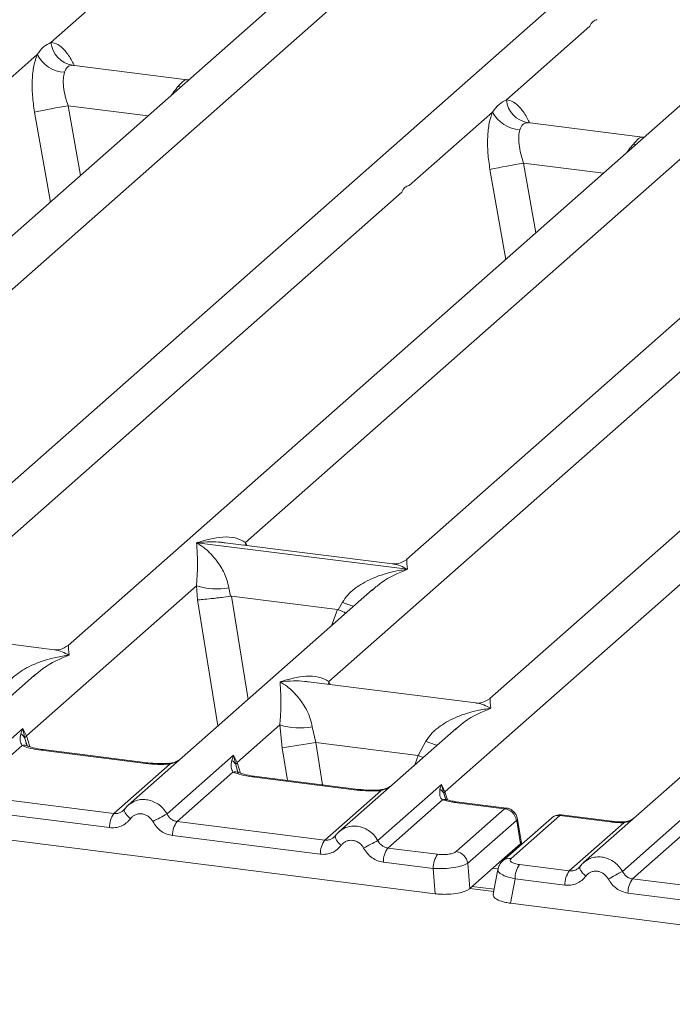
# Model space of a CAD drawing. Units: millimetres. Extents: x 5 to 415, y 5 to 292.
# Drawn here: x 355 to 360, y 110 to 118 of the extents above; entities that cross this region are included whole.
import ezdxf

# ---------------------------------------------------------------- set-up
doc = ezdxf.new("R2010")
doc.units = ezdxf.units.MM

msp = doc.modelspace()

# ---------------------------------------------------------------- linework, layer by layer
at = {"color": 7, "linetype": 'Continuous', "lineweight": 15}
for p, q in [((364.641, 122.2008), (352.7443, 111.7089)), ((351.6466, 112.2697), (362.5321, 121.8698)), ((361.5077, 121.3905), (352.0023, 113.0075)), ((371.5898, 121.3253), (359.6931, 110.8334)), ((365.1157, 120.9359), (355.6103, 112.5529)), ((358.5954, 111.3942), (369.4809, 120.9943)), ((368.4565, 120.515), (358.9511, 112.132)), ((357.0155, 113.368), (364.3794, 119.8623)), ((365.7759, 119.8346), (358.2908, 113.2333)), ((355.4738, 117.3285), (356.1347, 117.9113)), ((359.0818, 116.8739), (359.7427, 117.4567)), ((354.7034, 116.649), (355.3642, 117.2318)), ((356.5529, 117.0328), (355.6399, 117.1478)), ((356.5427, 117.0338), (356.57, 117.0323)), ((356.5443, 117.0326), (356.5469, 117.0305)), ((358.3114, 116.1944), (358.9722, 116.7773)), ((360.1609, 116.5782), (359.248, 116.6933)), ((360.1507, 116.5792), (360.1741, 116.5778)), ((360.1523, 116.578), (360.1549, 116.576)), ((354.3349, 112.6875), (358.2527, 116.1427)), ((357.6757, 112.2666), (361.5935, 115.7218)), ((356.6286, 113.3666), (356.6276, 113.3664)), ((356.6283, 113.367), (356.6286, 113.3666)), ((358.2978, 113.1563), (356.6286, 113.3666)), ((358.1808, 113.1993), (356.8533, 113.3665)), ((358.2978, 113.1563), (358.2987, 113.1565)), ((358.298, 113.156), (358.2978, 113.1563)), ((355.2795, 111.837), (356.6258, 113.0243)), ((358.0224, 112.9966), (356.085, 111.288)), ((356.6258, 113.0243), (356.6349, 112.9143)), ((356.8833, 113.0084), (356.8958, 112.944)), ((358.0239, 112.9947), (358.0144, 112.9868)), ((356.8958, 112.944), (356.9028, 112.944)), ((356.9028, 112.944), (357.7436, 112.8381)), ((357.7436, 112.8381), (357.7504, 112.8363)), ((357.7504, 112.8363), (357.783, 112.8951)), ((355.5002, 112.5189), (354.1728, 112.6861)), ((355.3425, 112.3167), (354.4146, 111.4984)), ((355.344, 112.3148), (355.3345, 112.3069)), ((358.841, 112.098), (357.5136, 112.2652)), ((354.7231, 111.429), (355.2505, 111.8942)), ((355.2505, 111.8942), (355.2359, 111.8535)), ((355.2505, 111.8942), (355.2795, 111.837)), ((355.2674, 111.8169), (355.2505, 111.8942)), ((356.9499, 111.6265), (357.2867, 111.9235)), ((357.2867, 111.9235), (357.3058, 111.7418)), ((357.5442, 111.9077), (357.5716, 111.7847)), ((358.6833, 111.8958), (357.7554, 111.0775)), ((358.6848, 111.8939), (358.6752, 111.886)), ((355.2454, 111.7607), (354.8019, 111.3696)), ((357.5716, 111.7847), (358.3834, 111.6824)), ((358.3834, 111.6824), (358.4439, 111.7943)), ((356.2265, 111.6183), (355.3974, 111.7228)), ((356.2398, 111.6236), (355.4108, 111.728)), ((356.3935, 111.2186), (356.9209, 111.6837)), ((356.9209, 111.6837), (356.9063, 111.6431)), ((356.9209, 111.6837), (356.9499, 111.6265)), ((356.9377, 111.6065), (356.9209, 111.6837)), ((355.9723, 111.2221), (356.4158, 111.6133)), ((356.9158, 111.5503), (356.4723, 111.1592)), ((357.8968, 111.4079), (357.0677, 111.5123)), ((357.9102, 111.4131), (357.0811, 111.5176)), ((358.0639, 111.0081), (358.567, 111.4518)), ((358.567, 111.4518), (358.5556, 111.4147)), ((358.567, 111.4518), (358.5954, 111.3942)), ((358.587, 111.3794), (358.567, 111.4518)), ((352.1657, 111.3871), (358.5187, 110.5867)), ((355.9723, 111.2221), (354.8019, 111.3696)), ((357.6427, 111.0117), (358.0862, 111.4028)), ((358.6005, 111.3414), (358.5953, 111.3562)), ((358.5758, 111.3307), (358.1427, 110.9487)), ((359.068, 111.2603), (358.67, 111.3105)), ((359.0824, 111.2655), (358.6833, 111.3157)), ((355.9373, 111.1101), (354.7669, 111.2576)), ((356.0557, 111.2542), (356.0447, 111.2442)), ((358.6832, 110.9209), (359.068, 111.2603)), ((359.5046, 111.2053), (359.1198, 110.8659)), ((359.9027, 111.1551), (359.5046, 111.2053)), ((359.9161, 111.1604), (359.517, 111.2107)), ((360.0015, 110.764), (360.5289, 111.2291)), ((356.4723, 111.1592), (357.6427, 111.0117)), ((359.1607, 111.1675), (358.7759, 110.8281)), ((359.4384, 111.186), (359.0536, 110.8466)), ((359.1641, 111.1633), (359.1942, 110.9824)), ((359.2018, 110.9876), (359.1701, 111.1783)), ((359.5803, 110.7676), (360.0134, 111.1496)), ((357.6077, 110.8997), (356.4373, 111.0471)), ((357.7261, 111.0438), (357.7151, 111.0337)), ((360.5238, 111.0957), (360.0803, 110.7046)), ((359.1939, 110.9822), (359.0488, 110.8542)), ((359.1942, 110.9824), (359.1939, 110.9822)), ((359.2015, 110.9771), (359.2, 111.0012)), ((358.1427, 110.9487), (358.5373, 110.899)), ((358.5023, 110.7869), (358.1077, 110.8367)), ((358.7759, 110.8281), (358.7922, 110.6278)), ((358.7922, 110.6278), (359.0488, 110.8542)), ((359.5803, 110.7676), (359.1856, 110.8173)), ((359.6638, 110.7997), (359.6527, 110.7896)), ((358.5187, 110.5867), (358.5023, 110.7869)), ((359.0143, 110.7792), (358.9776, 110.5822)), ((358.985, 110.6222), (358.8107, 110.6441)), ((359.1506, 110.7053), (359.1144, 110.5116)), ((359.5453, 110.6555), (359.1506, 110.7053)), ((361.2507, 110.5571), (360.0803, 110.7046)), ((361.2157, 110.4451), (360.0453, 110.5925)), ((359.1144, 110.5116), (365.4675, 109.7112))]:
    msp.add_line(p, q, dxfattribs=at)
at = {"color": 8, "linetype": 'Continuous', "lineweight": 15}
for p, q in [((355.6498, 117.1453), (355.643, 117.1471)), ((356.5017, 116.9756), (356.4801, 116.9786)), ((356.5427, 117.0338), (356.5443, 117.0326)), ((355.61, 116.8267), (355.7071, 116.2748)), ((355.61, 116.8267), (356.2425, 116.747)), ((355.3437, 116.7768), (355.4688, 116.0647)), ((359.2578, 116.6907), (359.251, 116.6926)), ((360.1507, 116.5792), (360.1523, 116.578)), ((360.1097, 116.521), (360.0881, 116.524)), ((359.2181, 116.3721), (359.3151, 115.8202)), ((359.2181, 116.3721), (359.8505, 116.2924)), ((358.9517, 116.3222), (359.0769, 115.6101)), ((357.0155, 113.368), (357.0121, 113.3465)), ((357.0265, 113.3447), (357.0155, 113.368)), ((356.6349, 112.9143), (356.7969, 111.9158)), ((356.9028, 112.944), (357.0355, 112.1262)), ((357.7436, 112.8381), (357.6962, 112.7089)), ((357.6757, 112.2666), (357.6724, 112.2452)), ((357.6864, 112.2434), (357.6757, 112.2666)), ((355.2868, 111.7521), (355.2674, 111.8169)), ((355.3056, 111.7519), (355.2795, 111.837)), ((357.3058, 111.7418), (357.3477, 111.484)), ((357.5716, 111.7847), (357.6261, 111.4489)), ((358.3557, 111.607), (358.3834, 111.6824)), ((356.9572, 111.5417), (356.9377, 111.6065)), ((356.9499, 111.6265), (356.976, 111.5415)), ((358.5953, 111.3562), (358.587, 111.3794)), ((358.6152, 111.3299), (358.5954, 111.3942)), ((359.1946, 110.971), (359.1939, 110.9822)), ((359.0165, 110.7837), (358.9749, 110.789)), ((358.9816, 110.604), (358.7922, 110.6279))]:
    msp.add_line(p, q, dxfattribs=at)
at = {"color": 8, "linetype": 'Continuous', "lineweight": 15, "flags": 128}
for points in [[(355.3974, 111.7228), (355.4044, 111.7272), (355.4108, 111.728)], [(358.4215, 111.665), (358.4171, 111.6671), (358.3834, 111.6824)], [(356.24, 111.6236), (356.2335, 111.6228), (356.2265, 111.6183)], [(356.4158, 111.6133), (356.412, 111.6177), (356.4084, 111.6192), (356.4082, 111.6191)], [(357.0677, 111.5123), (357.0748, 111.5168), (357.0811, 111.5176)], [(357.9104, 111.4131), (357.9039, 111.4123), (357.8968, 111.4079)], [(358.0786, 111.4087), (358.0788, 111.4087), (358.0824, 111.4073), (358.0862, 111.4028)], [(358.6833, 111.3157), (358.677, 111.3149), (358.67, 111.3105)], [(356.103, 111.1806), (356.0896, 111.1928), (356.0779, 111.2051), (356.0683, 111.2172), (356.0611, 111.2287), (356.0566, 111.2391), (356.0549, 111.248), (356.0557, 111.2542)], [(359.9027, 111.1551), (359.9097, 111.1596), (359.9161, 111.1604)], [(360.0111, 111.1557), (360.0122, 111.1542), (360.0134, 111.1496)], [(359.711, 110.7261), (359.6976, 110.7382), (359.6859, 110.7505), (359.6763, 110.7626), (359.6692, 110.7741), (359.6646, 110.7845), (359.663, 110.7935), (359.6638, 110.7997)]]:
    msp.add_lwpolyline(points, dxfattribs=at)
at = {"color": 7, "linetype": 'Continuous', "lineweight": 15, "flags": 128}
for points in [[(356.0557, 111.2542), (356.0561, 111.2553), (356.0602, 111.2606)], [(359.6638, 110.7997), (359.6642, 110.8007), (359.6682, 110.806)]]:
    msp.add_lwpolyline(points, dxfattribs=at)
at = {"color": 7, "linetype": 'Continuous', "lineweight": 15}
for centre, radius, start, end in [((355.6768, 117.3482), 0.2039, 185.56147, 260.46777), ((355.5947, 117.351), 0.2594, 207.33657, 266.83724), ((356.4294, 111.7149), 5.177, 99.10668, 102.10646), ((359.2848, 116.8937), 0.2039, 185.56147, 260.46777), ((359.2027, 116.8964), 0.2594, 207.33657, 266.83724), ((360.0375, 111.2603), 5.177, 99.10668, 102.10646), ((356.7892, 113.5794), 0.5787, 253.59516, 279.3574), ((357.4501, 112.4786), 0.5787, 253.59516, 279.3574), ((355.193, 111.7849), 0.0809, 23.29324, 58.0031), ((355.3165, 111.8009), 0.0516, 135.68638, 161.94663), ((347.1588, 175.4734), 64.5344, 279.046457, 279.28547), ((356.8634, 111.5745), 0.0809, 23.29324, 58.0031), ((356.9868, 111.5905), 0.0516, 135.68638, 161.94663), ((358.5181, 111.3497), 0.0751, 23.35003, 59.99544), ((358.6181, 111.3715), 0.0321, 134.98567, 165.67957), ((356.1222, 111.1138), 0.185, 144.14835, 181.14375), ((359.3059, 105.6386), 6.2943, 117.56172, 118.7261), ((359.0521, 111.1517), 0.1097, 8.23856, 81.63857), ((356.6222, 111.0508), 0.185, 144.14835, 181.14375), ((357.7926, 110.9034), 0.185, 144.14835, 181.14375), ((360.9763, 105.4282), 6.2943, 117.56172, 118.7261), ((358.2926, 110.8404), 0.185, 144.14835, 181.14375), ((358.6873, 110.7906), 0.185, 144.14835, 181.14375), ((358.6673, 110.8124), 0.1097, 8.23856, 81.63857), ((359.3356, 110.709), 0.185, 144.14835, 181.14375), ((359.7302, 110.6592), 0.185, 144.14835, 181.14375), ((362.9139, 105.184), 6.2943, 117.56172, 118.7261), ((360.2302, 110.5962), 0.185, 144.14835, 181.14375)]:
    msp.add_arc(centre, radius, start, end, dxfattribs=at)
at = {"color": 8, "linetype": 'Continuous', "lineweight": 15}
for centre, radius, start, end in [((358.2144, 113.9469), 1.1368, 247.70153, 252.42542), ((355.2627, 111.6968), 0.0663, 66.62549, 105.13458), ((358.8752, 112.8461), 1.1368, 247.70153, 252.42542), ((356.9331, 111.4863), 0.0663, 66.62549, 105.13458), ((358.5936, 111.281), 0.0528, 70.21131, 109.75373), ((359.4926, 111.1233), 0.0829, 81.6871, 130.81569), ((359.1529, 111.1765), 0.0173, 310.21202, 4.44374), ((357.8296, 111.0582), 0.1044, 187.92806, 237.41869), ((359.1078, 110.7839), 0.0829, 81.6851, 130.94457)]:
    msp.add_arc(centre, radius, start, end, dxfattribs=at)
at = {"color": 7, "linetype": 'Continuous', "lineweight": 15}
for points in [[(359.7427, 117.4567), (359.7506, 117.4714), (359.7665, 117.5007), (359.7897, 117.5059), (359.8014, 117.5085)], [(358.2527, 116.1427), (358.2606, 116.1574), (358.2765, 116.1867), (358.2998, 116.1919), (358.3114, 116.1944)]]:
    msp.add_open_spline(points, degree=3, dxfattribs=at)
for points, knots in [([(355.3642, 117.2318), (355.3806, 117.254), (355.4135, 117.2983), (355.4537, 117.3184), (355.4738, 117.3285)], [0, 0, 0, 0, 0.500087, 1, 1, 1, 1]), ([(355.3642, 117.2318), (355.3546, 117.2036), (355.3352, 117.1468), (355.3235, 117.0334), (355.3246, 116.9078), (355.3373, 116.8206), (355.3437, 116.7768)], [0, 0, 0, 0, 0.246528, 0.495345, 0.746648, 1, 1, 1, 1]), ([(355.643, 117.1471), (355.6289, 117.145), (355.6006, 117.1408), (355.5871, 117.1082), (355.5804, 117.0919)], [0, 0, 0, 0, 0.499563, 1, 1, 1, 1]), ([(355.5804, 117.0919), (355.5768, 117.076), (355.5694, 117.0427), (355.5725, 116.9762), (355.5854, 116.9023), (355.6019, 116.8518), (355.61, 116.8267)], [0, 0, 0, 0, 0.23354, 0.486868, 0.744844, 1, 1, 1, 1]), ([(356.4801, 116.9786), (356.4942, 116.994), (356.5225, 117.0247), (356.536, 117.0308), (356.5427, 117.0338)], [0, 0, 0, 0, 0.500437, 1, 1, 1, 1]), ([(358.9722, 116.7773), (358.9887, 116.7994), (359.0215, 116.8437), (359.0617, 116.8638), (359.0818, 116.8739)], [0, 0, 0, 0, 0.499913, 1, 1, 1, 1]), ([(358.9722, 116.7773), (358.9626, 116.749), (358.9432, 116.6923), (358.9315, 116.5789), (358.9326, 116.4532), (358.9453, 116.366), (358.9517, 116.3222)], [0, 0, 0, 0, 0.246528, 0.495345, 0.746648, 1, 1, 1, 1]), ([(359.251, 116.6926), (359.2369, 116.6905), (359.2086, 116.6863), (359.1951, 116.6536), (359.1884, 116.6373)], [0, 0, 0, 0, 0.500437, 1, 1, 1, 1]), ([(359.1884, 116.6373), (359.1848, 116.6214), (359.1775, 116.5881), (359.1805, 116.5216), (359.1934, 116.4477), (359.2099, 116.3972), (359.2181, 116.3721)], [0, 0, 0, 0, 0.23354, 0.486868, 0.744844, 1, 1, 1, 1]), ([(360.0881, 116.524), (360.1022, 116.5394), (360.1305, 116.5701), (360.144, 116.5762), (360.1507, 116.5792)], [0, 0, 0, 0, 0.499563, 1, 1, 1, 1]), ([(356.6283, 113.367), (356.6982, 113.3865), (356.8032, 113.4156), (356.9366, 113.4112), (356.9892, 113.3824), (357.0155, 113.368)], [0, 0, 0, 0, 0.500215, 0.75046, 1, 1, 1, 1]), ([(356.6258, 113.0243), (356.6291, 113.0648), (356.6357, 113.1458), (356.6341, 113.2665), (356.6302, 113.3265), (356.6276, 113.3664)], [0, 0, 0, 0, 0.24954, 0.499785, 1, 1, 1, 1]), ([(356.6276, 113.3664), (356.6465, 113.3545), (356.6812, 113.3326), (356.7311, 113.2885), (356.7741, 113.2415), (356.8109, 113.1908), (356.8423, 113.1363), (356.8684, 113.0772), (356.8786, 113.0302), (356.8833, 113.0084)], [0, 0, 0, 0, 0.185495, 0.341249, 0.499931, 0.633036, 0.749703, 0.884083, 1, 1, 1, 1]), ([(358.2919, 113.2342), (358.2701, 113.2209), (358.2293, 113.1958), (358.1961, 113.1982), (358.1805, 113.1993)], [0, 0, 0, 0, 0.532423, 1, 1, 1, 1]), ([(357.783, 112.8951), (357.7961, 112.9147), (357.8166, 112.9452), (357.853, 112.9804), (357.892, 113.0127), (357.9458, 113.0478), (358.0185, 113.0847), (358.1016, 113.1158), (358.1967, 113.1416), (358.2623, 113.1509), (358.298, 113.156)], [0, 0, 0, 0, 0.115896, 0.180663, 0.250407, 0.367047, 0.500142, 0.658792, 0.814525, 1, 1, 1, 1]), ([(356.6349, 112.9143), (356.6483, 112.915), (356.675, 112.9164), (356.7334, 112.9223), (356.7854, 112.9285), (356.8374, 112.9351), (356.873, 112.9405), (356.8958, 112.944)], [0, 0, 0, 0, 0.249899, 0.499431, 0.648228, 0.775663, 1, 1, 1, 1]), ([(357.7504, 112.8363), (357.7723, 112.8269), (357.795, 112.8171), (357.8091, 112.8092), (357.8096, 112.8089)], [0, 0, 0, 0, 0.961986, 1, 1, 1, 1]), ([(355.6114, 112.5538), (355.5895, 112.5404), (355.5485, 112.5152), (355.5148, 112.5178), (355.4991, 112.519)], [0, 0, 0, 0, 0.533456, 1, 1, 1, 1]), ([(355.1031, 112.2152), (355.1162, 112.2348), (355.1367, 112.2653), (355.1731, 112.3006), (355.2121, 112.3328), (355.2659, 112.368), (355.3386, 112.4048), (355.4217, 112.4359), (355.5168, 112.4618), (355.5824, 112.4711), (355.6181, 112.4761)], [0, 0, 0, 0, 0.115896, 0.180663, 0.250407, 0.367047, 0.500142, 0.658792, 0.814525, 1, 1, 1, 1]), ([(357.2885, 112.2657), (357.3585, 112.2851), (357.4634, 112.3143), (357.5969, 112.3098), (357.6494, 112.281), (357.6757, 112.2666)], [0, 0, 0, 0, 0.500215, 0.75046, 1, 1, 1, 1]), ([(357.2867, 111.9235), (357.29, 111.964), (357.2966, 112.045), (357.295, 112.1658), (357.2911, 112.2257), (357.2885, 112.2657)], [0, 0, 0, 0, 0.24954, 0.499785, 1, 1, 1, 1]), ([(357.2885, 112.2657), (357.3074, 112.2537), (357.342, 112.2318), (357.3919, 112.1877), (357.435, 112.1407), (357.4718, 112.0901), (357.5031, 112.0356), (357.5293, 111.9765), (357.5395, 111.9295), (357.5442, 111.9077)], [0, 0, 0, 0, 0.185495, 0.341249, 0.499931, 0.633036, 0.749703, 0.884083, 1, 1, 1, 1]), ([(358.9521, 112.1329), (358.9304, 112.1196), (358.8895, 112.0945), (358.8563, 112.0969), (358.8408, 112.098)], [0, 0, 0, 0, 0.532423, 1, 1, 1, 1]), ([(358.4439, 111.7943), (358.457, 111.8139), (358.4775, 111.8444), (358.5139, 111.8797), (358.5529, 111.9119), (358.6066, 111.9471), (358.6794, 111.9839), (358.7625, 112.015), (358.8575, 112.0409), (358.9232, 112.0502), (358.9589, 112.0552)], [0, 0, 0, 0, 0.115896, 0.180663, 0.250407, 0.367047, 0.500142, 0.658792, 0.814526, 1, 1, 1, 1]), ([(355.2359, 111.8535), (355.2321, 111.8348), (355.2251, 111.7996), (355.2389, 111.7732), (355.2454, 111.7607)], [0, 0, 0, 0, 0.531219, 1, 1, 1, 1]), ([(355.3974, 111.7228), (355.3678, 111.7273), (355.309, 111.7363), (355.2665, 111.7526), (355.2454, 111.7607)], [0, 0, 0, 0, 0.502589, 1, 1, 1, 1]), ([(355.2881, 111.7581), (355.2881, 111.7574), (355.2879, 111.7558), (355.2797, 111.7719), (355.2746, 111.7818)], [0, 0, 0, 0, 0.386011, 1, 1, 1, 1]), ([(355.4108, 111.728), (355.3823, 111.7326), (355.3323, 111.7406), (355.3021, 111.7525), (355.2891, 111.7575)], [0, 0, 0, 0, 0.571016, 1, 1, 1, 1]), ([(356.4158, 111.6133), (356.3839, 111.6119), (356.3197, 111.609), (356.2576, 111.6152), (356.2265, 111.6183)], [0, 0, 0, 0, 0.497411, 1, 1, 1, 1]), ([(356.4084, 111.6192), (356.3799, 111.6179), (356.3226, 111.6153), (356.2675, 111.6208), (356.2399, 111.6236)], [0, 0, 0, 0, 0.497286, 1, 1, 1, 1]), ([(356.5011, 111.6549), (356.4921, 111.6485), (356.4746, 111.6361), (356.4418, 111.6239), (356.4191, 111.6207), (356.4084, 111.6192)], [0, 0, 0, 0, 0.357881, 0.695417, 1, 1, 1, 1]), ([(356.9063, 111.6431), (356.9025, 111.6244), (356.8954, 111.5892), (356.9093, 111.5627), (356.9158, 111.5503)], [0, 0, 0, 0, 0.531219, 1, 1, 1, 1]), ([(357.0677, 111.5123), (357.0382, 111.5169), (356.9794, 111.5259), (356.9369, 111.5422), (356.9158, 111.5503)], [0, 0, 0, 0, 0.502589, 1, 1, 1, 1]), ([(356.9585, 111.5476), (356.9585, 111.547), (356.9583, 111.5454), (356.9501, 111.5615), (356.945, 111.5714)], [0, 0, 0, 0, 0.386011, 1, 1, 1, 1]), ([(357.0811, 111.5176), (357.0526, 111.5222), (357.0027, 111.5301), (356.9725, 111.542), (356.9595, 111.5471)], [0, 0, 0, 0, 0.571016, 1, 1, 1, 1]), ([(358.1714, 111.4444), (358.1625, 111.438), (358.145, 111.4256), (358.1122, 111.4134), (358.0895, 111.4102), (358.0787, 111.4087)], [0, 0, 0, 0, 0.357881, 0.695417, 1, 1, 1, 1]), ([(358.0862, 111.4028), (358.0542, 111.4014), (357.9901, 111.3986), (357.928, 111.4047), (357.8968, 111.4079)], [0, 0, 0, 0, 0.497411, 1, 1, 1, 1]), ([(358.0787, 111.4087), (358.0503, 111.4074), (357.993, 111.4049), (357.9379, 111.4104), (357.9102, 111.4131)], [0, 0, 0, 0, 0.497286, 1, 1, 1, 1]), ([(358.5556, 111.4147), (358.5537, 111.3977), (358.551, 111.3729), (358.561, 111.3441), (358.5712, 111.3349), (358.5758, 111.3307)], [0, 0, 0, 0, 0.540645, 0.790809, 1, 1, 1, 1]), ([(358.6086, 111.3317), (358.6082, 111.331), (358.6075, 111.3297), (358.5984, 111.3447), (358.5938, 111.3523)], [0, 0, 0, 0, 0.494863, 1, 1, 1, 1]), ([(356.1065, 111.3044), (356.0969, 111.2972), (356.0777, 111.2829), (356.063, 111.2638), (356.0557, 111.2542)], [0, 0, 0, 0, 0.501554, 1, 1, 1, 1]), ([(356.1056, 111.3024), (356.1022, 111.3007), (356.0949, 111.2973), (356.0897, 111.2911), (356.0869, 111.2878)], [0, 0, 0, 0, 0.47155, 1, 1, 1, 1]), ([(358.67, 111.3105), (358.6526, 111.313), (358.6179, 111.318), (358.5898, 111.3265), (358.5758, 111.3307)], [0, 0, 0, 0, 0.501794, 1, 1, 1, 1]), ([(358.6833, 111.3157), (358.6692, 111.3178), (358.6412, 111.3219), (358.6193, 111.3284), (358.6086, 111.3317)], [0, 0, 0, 0, 0.507546, 1, 1, 1, 1]), ([(356.0602, 111.2606), (356.0543, 111.2539), (356.0429, 111.2409), (356.0208, 111.2282), (355.997, 111.221), (355.9805, 111.2218), (355.9723, 111.2221)], [0, 0, 0, 0, 0.262112, 0.503438, 0.754753, 1, 1, 1, 1]), ([(356.2807, 111.1582), (356.2757, 111.1662), (356.2658, 111.1822), (356.2446, 111.2007), (356.2206, 111.2141), (356.1944, 111.2206), (356.168, 111.2207), (356.1429, 111.2136), (356.1201, 111.2006), (356.1087, 111.1873), (356.103, 111.1806)], [0, 0, 0, 0, 0.125464, 0.250456, 0.375129, 0.499995, 0.624525, 0.749534, 0.874363, 1, 1, 1, 1]), ([(356.4723, 111.1592), (356.4642, 111.1608), (356.4479, 111.1642), (356.426, 111.1771), (356.4068, 111.1951), (356.3981, 111.2105), (356.3935, 111.2186)], [0, 0, 0, 0, 0.245232, 0.496562, 0.737869, 1, 1, 1, 1]), ([(359.1701, 111.178), (359.1687, 111.1844), (359.1652, 111.2), (359.1538, 111.2206), (359.1388, 111.2381), (359.1229, 111.2509), (359.1036, 111.2612), (359.0891, 111.2641), (359.0816, 111.2656)], [0, 0, 0, 0, 0.153239, 0.373047, 0.509127, 0.660877, 0.825739, 1, 1, 1, 1]), ([(359.5161, 111.2106), (359.5098, 111.211), (359.4963, 111.2119), (359.4757, 111.2075), (359.4553, 111.1992), (359.444, 111.1903), (359.4384, 111.186)], [0, 0, 0, 0, 0.228095, 0.485619, 0.744431, 1, 1, 1, 1]), ([(356.103, 111.1806), (356.0927, 111.1688), (356.072, 111.1448), (356.0306, 111.121), (355.9848, 111.1076), (355.9529, 111.1093), (355.9373, 111.1101)], [0, 0, 0, 0, 0.246953, 0.500934, 0.754403, 1, 1, 1, 1]), ([(356.4373, 111.0471), (356.4217, 111.0502), (356.3901, 111.0566), (356.3462, 111.0812), (356.3077, 111.1151), (356.2897, 111.144), (356.2807, 111.1582)], [0, 0, 0, 0, 0.2455971, 0.4990663, 0.753047, 1, 1, 1, 1]), ([(359.1641, 111.1633), (359.1639, 111.1641), (359.1635, 111.1657), (359.1627, 111.1673), (359.1617, 111.168), (359.161, 111.1677), (359.1607, 111.1675)], [0, 0, 0, 0, 0.252483, 0.501339, 0.746695, 1, 1, 1, 1]), ([(359.9027, 111.1551), (359.9207, 111.1532), (359.9568, 111.1494), (359.9946, 111.1495), (360.0134, 111.1496)], [0, 0, 0, 0, 0.501778, 1, 1, 1, 1]), ([(360.0111, 111.1557), (359.9949, 111.1556), (359.9623, 111.1555), (359.9315, 111.1588), (359.9161, 111.1604)], [0, 0, 0, 0, 0.498573, 1, 1, 1, 1]), ([(360.0847, 111.1788), (360.0787, 111.1754), (360.0645, 111.1673), (360.0394, 111.1584), (360.0201, 111.1565), (360.0111, 111.1557)], [0, 0, 0, 0, 0.278283, 0.664312, 1, 1, 1, 1]), ([(357.7306, 111.0501), (357.7246, 111.0434), (357.7133, 111.0305), (357.6912, 111.0177), (357.6674, 111.0105), (357.6508, 111.0113), (357.6427, 111.0117)], [0, 0, 0, 0, 0.262112, 0.503438, 0.754753, 1, 1, 1, 1]), ([(357.7769, 111.0939), (357.7673, 111.0868), (357.7481, 111.0724), (357.7334, 111.0533), (357.7261, 111.0438)], [0, 0, 0, 0, 0.501554, 1, 1, 1, 1]), ([(357.7573, 111.0774), (357.7601, 111.0806), (357.7653, 111.0868), (357.7726, 111.0903), (357.776, 111.0919)], [0, 0, 0, 0, 0.528448, 1, 1, 1, 1]), ([(357.7733, 110.9702), (357.7631, 110.9584), (357.7423, 110.9343), (357.701, 110.9106), (357.6552, 110.8972), (357.6233, 110.8988), (357.6077, 110.8997)], [0, 0, 0, 0, 0.246953, 0.500934, 0.754403, 1, 1, 1, 1]), ([(357.7733, 110.9702), (357.7791, 110.9769), (357.7905, 110.9901), (357.8133, 111.0031), (357.8384, 111.0103), (357.8648, 111.0102), (357.8909, 111.0036), (357.915, 110.9903), (357.9362, 110.9718), (357.9461, 110.9558), (357.9511, 110.9478)], [0, 0, 0, 0, 0.125518, 0.250466, 0.375395, 0.500003, 0.624788, 0.749539, 0.874575, 1, 1, 1, 1]), ([(358.1427, 110.9487), (358.1346, 110.9504), (358.1183, 110.9537), (358.0964, 110.9667), (358.0772, 110.9846), (358.0684, 111.0001), (358.0639, 111.0081)], [0, 0, 0, 0, 0.245232, 0.496562, 0.737869, 1, 1, 1, 1]), ([(359.1999, 110.9978), (359.2, 110.9974), (359.2019, 110.9926), (359.1979, 110.9873), (359.1942, 110.9824)], [0, 0, 0, 0, 0.080437, 1, 1, 1, 1]), ([(358.1077, 110.8367), (358.0918, 110.8399), (358.0602, 110.8462), (358.0166, 110.8708), (357.9783, 110.9044), (357.9602, 110.9333), (357.9511, 110.9478)], [0, 0, 0, 0, 0.249392, 0.499066, 0.749237, 1, 1, 1, 1]), ([(358.5373, 110.899), (358.5513, 110.8978), (358.5727, 110.8959), (358.6024, 110.8972), (358.6243, 110.8996), (358.6443, 110.9035), (358.6668, 110.91), (358.6768, 110.9166), (358.6832, 110.9209)], [0, 0, 0, 0, 0.2403446, 0.3700732, 0.4999999, 0.6295096, 0.7596554, 1, 1, 1, 1]), ([(358.5023, 110.7869), (358.5302, 110.7862), (358.5845, 110.7848), (358.6663, 110.7931), (358.7364, 110.8077), (358.7625, 110.8212), (358.7759, 110.8281)], [0, 0, 0, 0, 0.256771, 0.5, 0.743235, 1, 1, 1, 1]), ([(359.0536, 110.8466), (359.0436, 110.836), (359.0235, 110.8149), (359.0172, 110.7894), (359.014, 110.7767)], [0, 0, 0, 0, 0.49945, 1, 1, 1, 1]), ([(359.0488, 110.8542), (359.0552, 110.8597), (359.0615, 110.8652), (359.067, 110.8612), (359.067, 110.8612)], [0, 0, 0, 0, 0.999464, 1, 1, 1, 1]), ([(359.1856, 110.8173), (359.1723, 110.8196), (359.1457, 110.8241), (359.1199, 110.8367), (359.1087, 110.8514), (359.1161, 110.8611), (359.1198, 110.8659)], [0, 0, 0, 0, 0.25065, 0.5, 0.74935, 1, 1, 1, 1]), ([(359.6682, 110.806), (359.6623, 110.7993), (359.6509, 110.7864), (359.6288, 110.7736), (359.6051, 110.7664), (359.5885, 110.7672), (359.5803, 110.7676)], [0, 0, 0, 0, 0.2621122, 0.5034384, 0.7547531, 1, 1, 1, 1]), ([(359.7145, 110.8498), (359.7049, 110.8426), (359.6857, 110.8283), (359.6711, 110.8092), (359.6638, 110.7997)], [0, 0, 0, 0, 0.501554, 1, 1, 1, 1]), ([(359.7137, 110.8478), (359.7102, 110.8462), (359.703, 110.8427), (359.6977, 110.8365), (359.6949, 110.8332)], [0, 0, 0, 0, 0.47155, 1, 1, 1, 1]), ([(359.711, 110.7261), (359.7007, 110.7142), (359.68, 110.6902), (359.6386, 110.6664), (359.5928, 110.6531), (359.561, 110.6547), (359.5453, 110.6555)], [0, 0, 0, 0, 0.246953, 0.500934, 0.754403, 1, 1, 1, 1]), ([(359.8888, 110.7037), (359.8838, 110.7117), (359.8738, 110.7277), (359.8526, 110.7462), (359.8286, 110.7595), (359.8025, 110.7661), (359.776, 110.7661), (359.751, 110.759), (359.7282, 110.746), (359.7167, 110.7327), (359.711, 110.7261)], [0, 0, 0, 0, 0.125464, 0.250456, 0.375129, 0.499995, 0.624525, 0.749534, 0.874363, 1, 1, 1, 1]), ([(360.0803, 110.7046), (360.0722, 110.7062), (360.0559, 110.7096), (360.034, 110.7226), (360.0148, 110.7405), (360.0061, 110.756), (360.0015, 110.764)], [0, 0, 0, 0, 0.245232, 0.496562, 0.737869, 1, 1, 1, 1]), ([(360.0453, 110.5925), (360.0297, 110.5957), (359.9981, 110.602), (359.9542, 110.6267), (359.9158, 110.6605), (359.8977, 110.6894), (359.8888, 110.7037)], [0, 0, 0, 0, 0.245597, 0.499066, 0.753047, 1, 1, 1, 1]), ([(358.5187, 110.5867), (358.5325, 110.5852), (358.5599, 110.5824), (358.6157, 110.5815), (358.6834, 110.5866), (358.7398, 110.6002), (358.7746, 110.6147), (358.7862, 110.6234), (358.7922, 110.6278)], [0, 0, 0, 0, 0.130816, 0.257845, 0.5, 0.742148, 0.869179, 1, 1, 1, 1]), ([(358.9786, 110.582), (358.978, 110.5796), (358.9751, 110.5683), (358.9915, 110.5478), (359.0312, 110.5291), (359.075, 110.5175), (359.1012, 110.5136), (359.1144, 110.5116)], [0, 0, 0, 0, 0.080661, 0.380627, 0.680587, 0.837946, 1, 1, 1, 1])]:
    msp.add_open_spline(points, degree=3, knots=knots, dxfattribs=at)
at = {"color": 8, "linetype": 'Continuous', "lineweight": 15}
for points, knots in [([(355.6584, 117.1429), (355.6523, 117.1565), (355.6306, 117.2049), (355.5862, 117.2647), (355.5292, 117.318), (355.4922, 117.325), (355.4738, 117.3285)], [0, 0, 0, 0, 0.1164477, 0.4138293, 0.7082696, 1, 1, 1, 1]), ([(356.4281, 116.9107), (356.4332, 116.9179), (356.4515, 116.9441), (356.4681, 116.9641), (356.4801, 116.9786)], [0, 0, 0, 0, 0.276337, 1, 1, 1, 1]), ([(359.2664, 116.6883), (359.2603, 116.7019), (359.2386, 116.7504), (359.1942, 116.8101), (359.1372, 116.8634), (359.1002, 116.8704), (359.0818, 116.8739)], [0, 0, 0, 0, 0.116448, 0.413829, 0.70827, 1, 1, 1, 1]), ([(360.0361, 116.4561), (360.0412, 116.4634), (360.0596, 116.4895), (360.0761, 116.5095), (360.0881, 116.524)], [0, 0, 0, 0, 0.276337, 1, 1, 1, 1]), ([(356.8532, 113.3654), (356.8434, 113.367), (356.8049, 113.373), (356.7295, 113.3749), (356.6639, 113.3698), (356.6283, 113.367)], [0, 0, 0, 0, 0.134263, 0.529401, 1, 1, 1, 1]), ([(358.2924, 113.2314), (358.2922, 113.231), (358.2914, 113.2292), (358.2956, 113.1876), (358.2987, 113.1565)], [0, 0, 0, 0, 0.254766, 1, 1, 1, 1]), ([(358.298, 113.156), (358.2271, 113.1272), (358.1319, 113.0885), (358.0458, 113.0137), (358.0239, 112.9947)], [0, 0, 0, 0, 0.7452345, 1, 1, 1, 1]), ([(358.2987, 113.1565), (358.2799, 113.1662), (358.2453, 113.1839), (358.2055, 113.1965), (358.1857, 113.1979), (358.1806, 113.1982)], [0, 0, 0, 0, 0.470583, 0.865715, 1, 1, 1, 1]), ([(355.6181, 112.4761), (355.5993, 112.4858), (355.5647, 112.5035), (355.525, 112.5161), (355.5051, 112.5174), (355.5001, 112.5178)], [0, 0, 0, 0, 0.470583, 0.865715, 1, 1, 1, 1]), ([(355.6118, 112.551), (355.6116, 112.5505), (355.6109, 112.5487), (355.615, 112.5071), (355.6181, 112.4761)], [0, 0, 0, 0, 0.254766, 1, 1, 1, 1]), ([(355.6181, 112.4761), (355.5472, 112.4473), (355.452, 112.4087), (355.3659, 112.3339), (355.344, 112.3148)], [0, 0, 0, 0, 0.745234, 1, 1, 1, 1]), ([(357.5134, 112.2641), (357.5036, 112.2657), (357.4651, 112.2717), (357.3897, 112.2735), (357.3242, 112.2684), (357.2885, 112.2657)], [0, 0, 0, 0, 0.134263, 0.529401, 1, 1, 1, 1]), ([(358.9526, 112.1301), (358.9524, 112.1296), (358.9516, 112.1278), (358.9558, 112.0862), (358.9589, 112.0552)], [0, 0, 0, 0, 0.254766, 1, 1, 1, 1]), ([(358.9589, 112.0552), (358.888, 112.0264), (358.7928, 111.9878), (358.7067, 111.913), (358.6848, 111.8939)], [0, 0, 0, 0, 0.745234, 1, 1, 1, 1]), ([(358.9589, 112.0552), (358.9401, 112.0649), (358.9055, 112.0826), (358.8658, 112.0952), (358.8459, 112.0965), (358.8409, 112.0969)], [0, 0, 0, 0, 0.4705832, 0.8657146, 1, 1, 1, 1]), ([(356.4158, 111.6133), (356.4415, 111.6208), (356.4684, 111.6286), (356.4874, 111.643), (356.4883, 111.6436)], [0, 0, 0, 0, 0.955952, 1, 1, 1, 1]), ([(358.0862, 111.4028), (358.1119, 111.4103), (358.1387, 111.4181), (358.1578, 111.4325), (358.1587, 111.4332)], [0, 0, 0, 0, 0.955952, 1, 1, 1, 1]), ([(356.3935, 111.2186), (356.3831, 111.2342), (356.3627, 111.2648), (356.3208, 111.2991), (356.276, 111.322), (356.2294, 111.3335), (356.1827, 111.3335), (356.1399, 111.324), (356.1162, 111.309), (356.1056, 111.3024)], [0, 0, 0, 0, 0.1594, 0.312086, 0.458087, 0.597436, 0.736789, 0.88279, 1, 1, 1, 1]), ([(359.068, 111.2603), (359.072, 111.2636), (359.0768, 111.2675), (359.0809, 111.265), (359.0815, 111.2646)], [0, 0, 0, 0, 0.838577, 1, 1, 1, 1]), ([(359.5178, 111.2097), (359.5172, 111.2101), (359.5132, 111.2125), (359.5086, 111.2086), (359.5046, 111.2053)], [0, 0, 0, 0, 0.149529, 1, 1, 1, 1]), ([(357.776, 111.0919), (357.7866, 111.0986), (357.8102, 111.1136), (357.8531, 111.1231), (357.8998, 111.123), (357.9463, 111.1115), (357.9912, 111.0886), (358.0331, 111.0543), (358.0535, 111.0238), (358.0639, 111.0081)], [0, 0, 0, 0, 0.11721, 0.263211, 0.402565, 0.54191, 0.68791, 0.840597, 1, 1, 1, 1]), ([(360.0134, 111.1496), (360.024, 111.1519), (360.0471, 111.157), (360.0695, 111.1668), (360.0789, 111.1738), (360.0795, 111.1742)], [0, 0, 0, 0, 0.440799, 0.968119, 1, 1, 1, 1]), ([(360.0015, 110.764), (359.9911, 110.7796), (359.9707, 110.8102), (359.9289, 110.8445), (359.884, 110.8674), (359.8374, 110.8789), (359.7908, 110.879), (359.7479, 110.8694), (359.7242, 110.8545), (359.7137, 110.8478)], [0, 0, 0, 0, 0.1594005, 0.3120864, 0.4580867, 0.5974356, 0.7367886, 0.8827903, 1, 1, 1, 1]), ([(359.1506, 110.7053), (359.1251, 110.7113), (359.0756, 110.7229), (359.0299, 110.7473), (359.0097, 110.7671), (359.0161, 110.7765), (359.0175, 110.7785)], [0, 0, 0, 0, 0.3178312, 0.6189134, 0.9199833, 1, 1, 1, 1])]:
    msp.add_open_spline(points, degree=3, knots=knots, dxfattribs=at)

doc.saveas('drawing.dxf')
